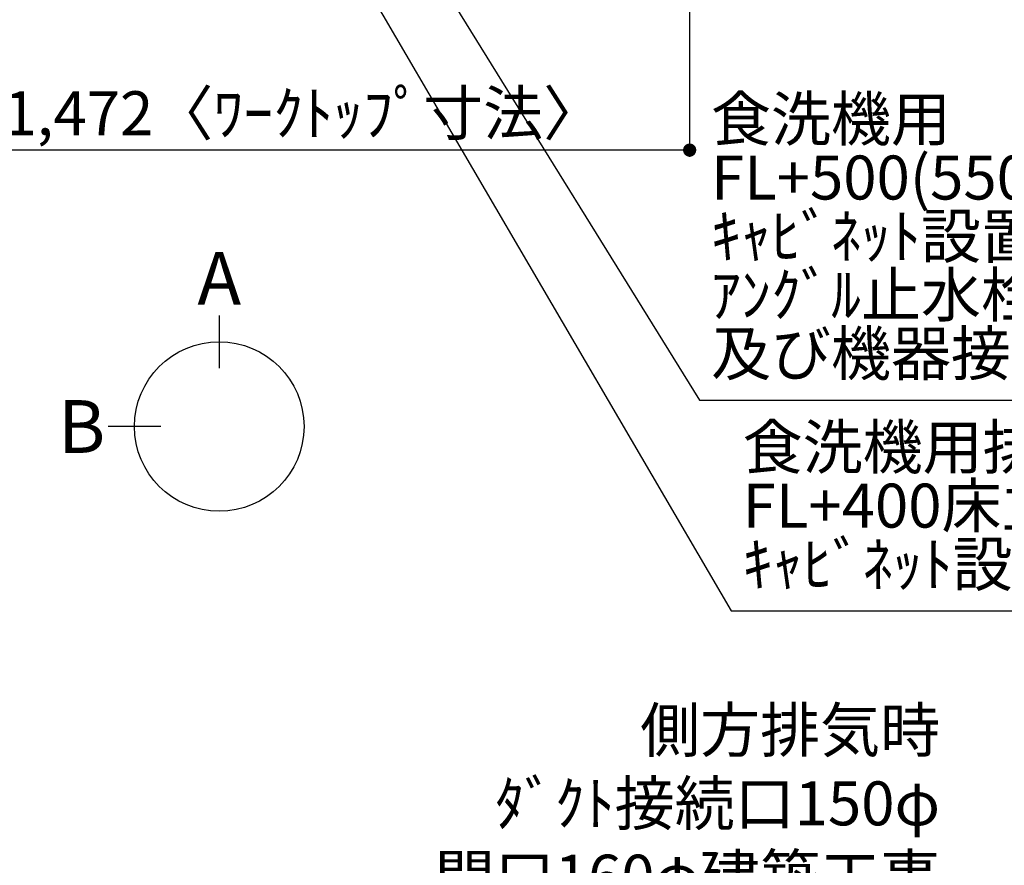
# Model space of a CAD drawing. Extents: x 0 to 26473, y -33066 to -24196.
# Drawn here: x 16662 to 18006, y -27618 to -26464 of the extents above; entities that cross this region are included whole.
import ezdxf

# ---------------------------------------------------------------- set-up
doc = ezdxf.new("R2010")
doc.units = 0
doc.header["$LTSCALE"] = 50
doc.header["$MEASUREMENT"] = 0
doc.layers.get('0').update_dxf_attribs({"linetype": 'CONTINUOUS'})
doc.layers.get('DEFPOINTS').update_dxf_attribs({"color": 146, "linetype": 'CONTINUOUS'})
doc.layers.add('160-文字', color=254, linetype='CONTINUOUS')
doc.layers.add('166-寸法B', color=11, linetype='CONTINUOUS')
doc.styles.add('KH001', font='txt')
doc.dimstyles.new('KH1xx030', dxfattribs={"dimscale": 30, "dimtxt": 2, "dimasz": 0.6, "dimexe": 0.3, "dimexo": 1.2, "dimgap": 0.5, "dimtad": 3, "dimdec": 1, "dimdsep": 46, "dimlunit": 6, "dimtxsty": 'KH001', "dimblk": 'DOT', "dimcen": 1, "dimdle": 1, "dimclrd": 256, "dimclre": 256, "dimclrt": 256, "dimadec": 0, "dimazin": 0, "dimtfac": 1, "dimtdec": 1, "dimtix": 1, "dimtmove": 2, "dimatfit": 3, "dimldrblk": 'CLOSEDBLANK', "dimfxl": 1, "dimtolj": 1, "dimtzin": 0, "dimlwd": -1, "dimlwe": -1, "dimarcsym": 0})

# ---------------------------------------------------------------- blocks, each defined once
blk = doc.blocks.new('_Dot')
at = {"color": 0, "linetype": 'ByBlock', "lineweight": -2}
blk.add_line((-0.5, 0), (-1, 0), dxfattribs=at)
at = {"color": 0, "linetype": 'ByBlock', "const_width": 0.5}
blk.add_lwpolyline([(-0.25, 0, 1), (0.25, 0, 1)], format="xyb", close=True, dxfattribs=at)
blk = doc.blocks.new('*D109')
at = {"layer": '166-寸法B', "transparency": 16777216}
for p, q in [((16104.3, -26384.4), (16104.3, -26651.4)), ((17576.3, -26384.4), (17576.3, -26651.4)), ((17558.3, -26642.4), (16122.3, -26642.4))]:
    blk.add_line(p, q, dxfattribs=at)
at = {"layer": 'DEFPOINTS', "color": 0, "transparency": 16777216}
for p in [(16104.3, -26348.4), (17576.3, -26348.4), (16104.3, -26642.4)]:
    blk.add_point(p, dxfattribs=at)
at = {"layer": '166-寸法B', "transparency": 16777216, "xscale": 18, "yscale": 18, "zscale": 18, "rotation": 180}
blk.add_blockref('_Dot', (16104.3, -26642.4), dxfattribs=at)
at = {"layer": '166-寸法B', "transparency": 16777216, "xscale": 18, "yscale": 18, "zscale": 18}
blk.add_blockref('_Dot', (17576.3, -26642.4), dxfattribs=at)
at = {"layer": '166-寸法B', "transparency": 16777216, "insert": (17049, -26592.1), "char_height": 60, "attachment_point": 5, "style": 'KH001'}
blk.add_mtext('\\A1;1,472〈ﾜｰｸﾄｯﾌﾟ寸法〉', dxfattribs=at)
blk = doc.blocks.new('_ClosedBlank')
at = {"color": 0, "linetype": 'ByBlock', "lineweight": -2}
for p, q in [((-1, 0.167), (0, 0)), ((-1, 0.167), (-1, -0.167)), ((0, 0), (-1, -0.167))]:
    blk.add_line(p, q, dxfattribs=at)

msp = doc.modelspace()

# ---------------------------------------------------------------- linework, layer by layer
at = {"layer": '166-寸法B'}
for p, q in [((16934.29, -26867.84), (16934.29, -26939.84)), ((16854.61, -27019.52), (16782.61, -27019.52))]:
    msp.add_line(p, q, dxfattribs=at)
msp.add_circle((16934.29, -27019.52), 115.68, dxfattribs=at)

# ---------------------------------------------------------------- texts
at = {"layer": '160-文字', "char_height": 60, "attachment_point": 7, "line_spacing_factor": 0.8, "style": 'KH001'}
for s, insert in [('{\u3000\u3000\\P食洗機用\u3000給水管 1/2"\\PFL+500(550)床立上げﾌﾟﾗｸﾞ止め\\Pｷｬﾋﾞﾈｯﾄ設置後\\Pｱﾝｸﾞﾙ止水栓(TOTO:THY226U相当品)取付  \\P及び機器接続   }', (17605.45, -26968.56)), ('{食洗機用排水管 HT-40(耐熱)\u3000\\PFL+400床立上げ \\Pｷｬﾋﾞﾈｯﾄ設置後、接続     }', (17648.72, -27256.2))]:
    msp.add_mtext(s, dxfattribs=dict(at, insert=insert))
at = {"layer": '160-文字', "insert": (17918.09, -27663.7), "char_height": 60, "attachment_point": 9, "style": 'KH001'}
msp.add_mtext('\\A1;側方排気時\\Pﾀﾞｸﾄ接続口150φ\\P開口160φ建築工事', dxfattribs=at)
at = {"layer": '166-寸法B', "char_height": 72, "attachment_point": 5, "style": 'KH001'}
for s, insert in [('{\\fArial|b0|i0|c0|p32;A}', (16934.29, -26817.44)), ('{\\fArial|b0|i0|c0|p32;B}', (16746.52, -27019.52))]:
    msp.add_mtext(s, dxfattribs=dict(at, insert=insert))

# ---------------------------------------------------------------- dimensions: what is measured, and where the dimension line sits
at = {"layer": '166-寸法B'}
dim = msp.add_linear_dim(base=(16104.34, -26642.45), p1=(17576.34, -26348.43), p2=(16104.34, -26348.43), text='<>〈ﾜｰｸﾄｯﾌﾟ寸法〉', dimstyle='KH1xx030', dxfattribs=at)
dim.commit()
dim.dimension.update_dxf_attribs({"geometry": '*D109', "text_midpoint": (17049.02, -26592.12), "dimtype": 128})

# ---------------------------------------------------------------- leaders
at = {"layer": '160-文字', "annotation_type": 0, "has_hookline": 1, "hookline_direction": 0}
for points, text_width in [([(16754.34, -25768.43), (17633.12, -27271.2), (17633.72, -27271.2)], 1088.04), ([(16840.42, -25775.08), (17589.85, -26983.56), (17590.45, -26983.56)], 1357.92), ([(15540.58, -26929.19), (16127.58, -28198.25), (16128.18, -28198.25)], 1627.26)]:
    msp.add_leader(points, dimstyle='KH1xx030', override={"dimgap": 0.5, "dimtad": 1}, dxfattribs=dict(at, text_width=text_width))

doc.saveas('drawing.dxf')
